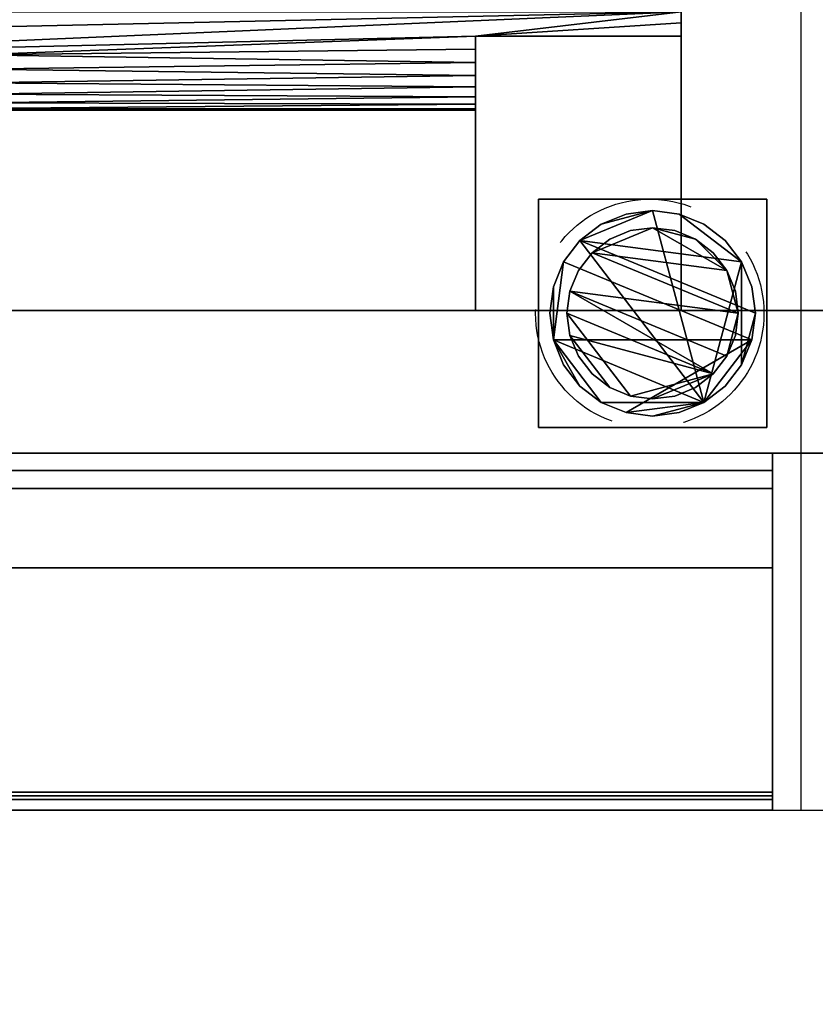
# Model space of a CAD drawing. Units: millimetres. Extents: x 0 to 2795, y -1375 to 0.
# Drawn here: x 723 to 862, y -879 to -707 of the extents above; entities that cross this region are included whole.
import ezdxf

# ---------------------------------------------------------------- set-up
doc = ezdxf.new("R2010")
doc.units = ezdxf.units.MM
doc.linetypes.add('NASCOSTA', pattern=[0.381, 0.254, -0.127])
for name, color, linetype in [('IQ_200_2D', 1, 'Continuous'), ('IQ_200_3D', 1, 'Continuous'), ('IQ_204_2D', 7, 'Continuous'), ('IQ_204_3D', 7, 'Continuous')]:
    doc.layers.add(name, color=color, linetype=linetype)
doc.layers.add('IQ_INS_3D', color=3, linetype='Continuous', lineweight=25, plot=False)

msp = doc.modelspace()

# ---------------------------------------------------------------- linework, layer by layer
at = {"layer": 'IQ_200_2D'}
msp.add_lwpolyline([(2640, -50), (300, -50), (300, -845), (1507, -845), (1507, -879), (1993, -879), (1993, -845), (2640, -845), (2640, -50)], dxfattribs=at)
at = {"layer": 'IQ_200_3D'}
for points in [[(2635, -50, 1785), (305, -50, 1785), (305, -782.5, 1785), (2635, -782.5, 1785)], [(2635, -757.5, 1443), (305, -757.5, 1443), (305, -117.5, 1443), (2635, -117.5, 1443)], [(2635, -117.5, 708), (305, -117.5, 708), (305, -757.5, 708), (2635, -757.5, 708)], [(2635, -782.5, 150), (305, -782.5, 150), (305, -117.5, 150), (2635, -117.5, 150)], [(2635, -757.5, 708), (305, -757.5, 708), (305, -757.5, 1443), (2635, -757.5, 1443)], [(855, -782.5, 758.13), (305, -782.5, 758.13), (305, -841.85, 774.03), (855, -841.85, 774.03)], [(855, -842.5, 188), (305, -842.5, 188), (305, -782.5, 188), (855, -782.5, 188)], [(2635, -782.5, 1785), (305, -782.5, 1785), (305, -782.5, 150), (2635, -782.5, 150)], [(855, -785.5, 763.62), (305, -785.5, 763.62), (305, -785.5, 1493), (855, -785.5, 1493)], [(855, -785.5, 1493), (305, -785.5, 1493), (305, -802.58, 1493), (855, -802.58, 1493)], [(855, -843.15, 775.81), (305, -843.15, 775.81), (305, -788.65, 761.21), (855, -788.65, 761.21)], [(855, -802.58, 1493), (305, -802.58, 1493), (305, -845, 1463.41), (855, -845, 1463.41)], [(855, -845, 771.62), (305, -845, 771.62), (305, -845, 190.5), (855, -845, 190.5)], [(855, -845, 1463.41), (305, -845, 1463.41), (305, -845, 778.22), (855, -845, 778.22)]]:
    msp.add_3dface(points, dxfattribs=at)
for points, invisible_edges in [([(855, -845, 190.5), (855, -842.5, 188), (855, -782.5, 188), (855, -782.5, 758.13)], 9), ([(855, -782.5, 758.13), (855, -841.85, 774.03), (855, -845, 771.62), (855, -845, 190.5)], 10), ([(855, -785.57, 763.05), (305, -785.57, 763.05), (305, -785.5, 763.62), (855, -785.5, 763.62)], 1), ([(855, -785.76, 762.52), (305, -785.76, 762.52), (305, -785.57, 763.05), (855, -785.57, 763.05)], 5), ([(855, -786.07, 762.04), (305, -786.07, 762.04), (305, -785.76, 762.52), (855, -785.76, 762.52)], 5), ([(305, -786.07, 762.04), (855, -786.07, 762.04), (855, -786.48, 761.64), (305, -786.48, 761.64)], 5), ([(855, -785.5, 1493), (855, -802.58, 1493), (855, -845, 1463.41), (855, -785.5, 763.62)], 4), ([(855, -785.5, 763.62), (855, -788.08, 761.12), (855, -786.48, 761.64), (855, -785.76, 762.52)], 15), ([(855, -785.57, 763.05), (855, -785.5, 763.62), (855, -785.76, 762.52)], 2), ([(855, -785.5, 763.62), (855, -845, 1463.41), (855, -845, 778.22), (855, -843.15, 775.81)], 13), ([(855, -788.65, 761.21), (855, -788.08, 761.12), (855, -785.5, 763.62), (855, -843.15, 775.81)], 6), ([(855, -785.76, 762.52), (855, -786.48, 761.64), (855, -786.07, 762.04)], 1), ([(855, -786.97, 761.34), (305, -786.97, 761.34), (305, -786.48, 761.64), (855, -786.48, 761.64)], 5), ([(855, -787.51, 761.17), (305, -787.51, 761.17), (305, -786.97, 761.34), (855, -786.97, 761.34)], 5), ([(855, -788.08, 761.12), (305, -788.08, 761.12), (305, -787.51, 761.17), (855, -787.51, 761.17)], 5), ([(855, -786.97, 761.34), (855, -786.48, 761.64), (855, -788.08, 761.12), (855, -787.51, 761.17)], 2), ([(855, -788.65, 761.21), (305, -788.65, 761.21), (305, -788.08, 761.12), (855, -788.08, 761.12)], 4), ([(855, -841.85, 774.03), (305, -841.85, 774.03), (305, -842.5, 774.12), (855, -842.5, 774.12)], 4), ([(855, -843.15, 188.09), (305, -843.15, 188.09), (305, -842.5, 188), (855, -842.5, 188)], 1), ([(855, -842.5, 774.12), (305, -842.5, 774.12), (305, -843.15, 774.03), (855, -843.15, 774.03)], 5), ([(855, -841.85, 774.03), (855, -842.5, 774.12), (855, -843.15, 774.03), (855, -843.75, 773.79)], 8), ([(855, -843.75, 773.79), (855, -844.27, 773.39), (855, -845, 771.62), (855, -841.85, 774.03)], 14), ([(855, -843.75, 188.33), (855, -843.15, 188.09), (855, -842.5, 188), (855, -845, 190.5)], 12), ([(855, -843.75, 188.33), (305, -843.75, 188.33), (305, -843.15, 188.09), (855, -843.15, 188.09)], 5), ([(855, -843.15, 774.03), (305, -843.15, 774.03), (305, -843.75, 773.79), (855, -843.75, 773.79)], 5), ([(855, -843.75, 776.06), (305, -843.75, 776.06), (305, -843.15, 775.81), (855, -843.15, 775.81)], 1), ([(305, -843.75, 188.33), (855, -843.75, 188.33), (855, -844.27, 188.73), (305, -844.27, 188.73)], 5), ([(855, -843.75, 773.79), (305, -843.75, 773.79), (305, -844.27, 773.39), (855, -844.27, 773.39)], 5), ([(855, -844.27, 776.46), (305, -844.27, 776.46), (305, -843.75, 776.06), (855, -843.75, 776.06)], 5), ([(855, -844.67, 189.25), (305, -844.67, 189.25), (305, -844.27, 188.73), (855, -844.27, 188.73)], 5), ([(855, -844.27, 773.39), (305, -844.27, 773.39), (305, -844.67, 772.87), (855, -844.67, 772.87)], 5), ([(855, -844.67, 776.97), (305, -844.67, 776.97), (305, -844.27, 776.46), (855, -844.27, 776.46)], 5), ([(855, -844.91, 189.85), (305, -844.91, 189.85), (305, -844.67, 189.25), (855, -844.67, 189.25)], 5), ([(855, -844.67, 772.87), (305, -844.67, 772.87), (305, -844.91, 772.27), (855, -844.91, 772.27)], 5), ([(855, -844.91, 777.58), (305, -844.91, 777.58), (305, -844.67, 776.97), (855, -844.67, 776.97)], 5), ([(855, -843.15, 775.81), (855, -845, 778.22), (855, -844.27, 776.46), (855, -843.75, 776.06)], 3), ([(855, -845, 190.5), (855, -844.27, 188.73), (855, -843.75, 188.33)], 13), ([(855, -844.91, 189.85), (855, -844.67, 189.25), (855, -844.27, 188.73), (855, -845, 190.5)], 4), ([(855, -844.67, 772.87), (855, -844.91, 772.27), (855, -845, 771.62), (855, -844.27, 773.39)], 4), ([(855, -844.27, 776.46), (855, -845, 778.22), (855, -844.91, 777.58), (855, -844.67, 776.97)], 1), ([(855, -845, 190.5), (305, -845, 190.5), (305, -844.91, 189.85), (855, -844.91, 189.85)], 4), ([(855, -844.91, 772.27), (305, -844.91, 772.27), (305, -845, 771.62), (855, -845, 771.62)], 1), ([(855, -845, 778.22), (305, -845, 778.22), (305, -844.91, 777.58), (855, -844.91, 777.58)], 4)]:
    msp.add_3dface(points, dxfattribs=dict(at, invisible_edges=invisible_edges))
at = {"layer": 'IQ_204_2D'}
for p, q in [((860, -845), (860, -50)), ((2640, -782.5), (300, -782.5))]:
    msp.add_line(p, q, dxfattribs=at)
at = {"layer": 'IQ_INS_3D', "linetype": 'NASCOSTA', "ltscale": 100}
msp.add_circle((833.5, -758), 20, dxfattribs=at)

# ---------------------------------------------------------------- meshes
at = {"layer": 'IQ_204_3D'}
mesh = msp.add_polyface(dxfattribs=at)
corners = [(803, -757.5, 956.99), (803, -709.44, 929.24), (803, -709.44, 927.94), (803, -711.74, 928.38), (803, -714.08, 928.27), (803, -716.33, 927.62), (803, -718.36, 926.46), (803, -720.07, 924.87), (803, -721.37, 922.92), (803, -722.17, 920.72), (803, -722.44, 918.4), (803, -722.17, 916.08), (803, -721.37, 913.88), (803, -720.07, 911.93), (803, -718.36, 910.34), (803, -716.33, 909.18), (803, -714.08, 908.53), (803, -711.74, 908.42), (803, -709.44, 908.86), (803, -709.44, 907.55), (803, -757.5, 879.81), (803, -137.5, 956.99), (803, -117.5, 956.99), (803, -117.5, 879.81), (803, -137.5, 879.81), (803, -185.56, 907.55), (803, -185.56, 908.86), (803, -183.26, 908.42), (803, -180.92, 908.53), (803, -178.67, 909.18), (803, -176.64, 910.34), (803, -174.93, 911.93), (803, -173.63, 913.88), (803, -172.83, 916.08), (803, -172.56, 918.4), (803, -172.83, 920.72), (803, -173.63, 922.92), (803, -174.93, 924.87), (803, -176.64, 926.46), (803, -178.67, 927.62), (803, -180.92, 928.27), (803, -183.26, 928.38), (803, -185.56, 927.94), (803, -185.56, 929.24)]
mesh.append_faces([[corners[k] for k in face] for face in [(19, 17, 18), (3, 1, 2), (27, 25, 26), (43, 41, 42)]], dxfattribs={"vtx0": -1})
mesh.append_faces([[corners[k] for k in face] for face in [(14, 20, 13), (8, 0, 7), (7, 0, 6), (5, 0, 4), (30, 24, 29), (31, 24, 30), (34, 24, 33)]], dxfattribs={"vtx0": -1, "vtx1": -1})
mesh.append_faces([[corners[k] for k in face] for face in [(20, 14, 15), (0, 8, 9), (1, 3, 4, 0), (25, 27, 28, 24), (21, 37, 38), (21, 36, 37)]], dxfattribs={"vtx0": -1, "vtx2": -1})
mesh.append_faces([[corners[k] for k in face] for face in [(23, 24, 21, 22)]], dxfattribs={"vtx1": -1})
mesh.append_faces([[corners[k] for k in face] for face in [(12, 13, 20), (11, 12, 20), (15, 16, 20), (9, 10, 0), (5, 6, 0), (28, 29, 24), (32, 33, 24), (31, 32, 24), (38, 39, 21), (39, 40, 21), (35, 36, 21)]], dxfattribs={"vtx1": -1, "vtx2": -1})
mesh.append_faces([[corners[k] for k in face] for face in [(34, 35, 21, 24)]], dxfattribs={"vtx1": -1, "vtx2": -1, "vtx3": -1})
mesh.append_faces([[corners[k] for k in face] for face in [(10, 11, 20, 0), (16, 17, 19, 20), (40, 41, 43, 21)]], dxfattribs={"vtx1": -1, "vtx3": -1})
mesh = msp.add_polyface(dxfattribs=at)
corners = [(839, -757.5, 956.99), (839, -757.5, 879.81), (839, -709.44, 907.55), (839, -709.44, 908.86), (839, -707.15, 909.92), (839, -705.19, 911.51), (839, -703.7, 913.55), (839, -702.76, 915.89), (839, -702.44, 918.4), (839, -702.76, 920.91), (839, -703.7, 923.25), (839, -705.19, 925.29), (839, -707.15, 926.88), (839, -709.44, 927.94), (839, -709.44, 929.24), (839, -137.5, 956.99), (839, -185.56, 929.24), (839, -185.56, 927.94), (839, -187.85, 926.88), (839, -189.81, 925.29), (839, -191.3, 923.25), (839, -192.24, 920.91), (839, -192.56, 918.4), (839, -192.24, 915.89), (839, -191.3, 913.55), (839, -189.81, 911.51), (839, -187.85, 909.92), (839, -185.56, 908.86), (839, -185.56, 907.55), (839, -137.5, 879.81), (839, -117.5, 879.81), (839, -117.5, 956.99)]
mesh.append_faces([[corners[k] for k in face] for face in [(15, 29, 30, 31)]], dxfattribs={"vtx0": -1})
mesh.append_faces([[corners[k] for k in face] for face in [(13, 3, 12), (29, 15, 27, 28)]], dxfattribs={"vtx0": -1, "vtx1": -1})
mesh.append_faces([[corners[k] for k in face] for face in [(10, 5, 6), (11, 4, 5, 10), (12, 3, 4, 11), (18, 26, 27, 17)]], dxfattribs={"vtx0": -1, "vtx2": -1})
mesh.append_faces([[corners[k] for k in face] for face in [(23, 24, 21, 22)]], dxfattribs={"vtx1": -1})
mesh.append_faces([[corners[k] for k in face] for face in [(18, 19, 26)]], dxfattribs={"vtx1": -1, "vtx2": -1})
mesh.append_faces([[corners[k] for k in face] for face in [(6, 7, 9, 10), (24, 25, 20, 21), (25, 26, 19, 20)]], dxfattribs={"vtx1": -1, "vtx3": -1})
mesh.append_faces([[corners[k] for k in face] for face in [(1, 2, 3, 0), (7, 8, 9)]], dxfattribs={"vtx2": -1})
mesh.append_faces([[corners[k] for k in face] for face in [(13, 14, 0, 3), (15, 16, 17, 27)]], dxfattribs={"vtx2": -1, "vtx3": -1})
mesh = msp.add_polyface(dxfattribs=at)
corners = [(839, -702.44, 918.4), (321, -702.44, 918.4), (321, -702.76, 920.91), (321, -703.7, 923.25), (321, -705.2, 925.29), (321, -707.15, 926.88), (321, -709.44, 927.94), (357, -709.44, 927.94), (357, -711.74, 928.38), (357, -714.08, 928.27), (357, -716.33, 927.62), (357, -718.36, 926.46), (357, -720.07, 924.87), (357, -721.37, 922.92), (357, -722.17, 920.72), (357, -722.44, 918.4), (445, -722.44, 918.4), (445, -722.12, 920.94), (445, -721.15, 923.31), (445, -719.62, 925.36), (445, -717.62, 926.96), (445, -715.27, 927.99), (445, -712.74, 928.4), (495, -712.74, 928.4), (495, -715.27, 927.99), (495, -717.62, 926.96), (495, -719.62, 925.36), (495, -721.15, 923.31), (495, -722.12, 920.94), (495, -722.44, 918.4), (665, -722.44, 918.4), (665, -722.12, 920.94), (665, -721.15, 923.31), (665, -719.62, 925.36), (665, -717.62, 926.96), (665, -715.27, 927.99), (665, -712.74, 928.4), (715, -712.74, 928.4), (715, -715.27, 927.99), (715, -717.62, 926.96), (715, -719.62, 925.36), (715, -721.15, 923.31), (715, -722.12, 920.94), (715, -722.44, 918.4), (803, -722.44, 918.4), (803, -722.17, 920.72), (803, -721.37, 922.92), (803, -720.07, 924.87), (803, -718.36, 926.46), (803, -716.33, 927.62), (803, -714.08, 928.27), (803, -711.74, 928.38), (803, -709.44, 927.94), (839, -709.44, 927.94), (839, -707.15, 926.88), (839, -705.19, 925.29), (839, -703.7, 923.25), (839, -702.76, 920.91)]
mesh.append_faces([[corners[k] for k in face] for face in [(7, 5, 6), (16, 14, 15), (31, 28, 29, 30)]], dxfattribs={"vtx0": -1})
mesh.append_faces([[corners[k] for k in face] for face in [(2, 57, 1), (23, 7, 22), (56, 3, 55), (55, 52, 54), (51, 37, 50), (39, 49, 38), (37, 52, 36), (19, 12, 18), (17, 14, 16), (41, 47, 40), (46, 42, 45)]], dxfattribs={"vtx0": -1, "vtx1": -1})
mesh.append_faces([[corners[k] for k in face] for face in [(4, 7, 23), (4, 23, 55), (55, 36, 52), (36, 55, 23)]], dxfattribs={"vtx0": -1, "vtx1": -1, "vtx2": -1})
mesh.append_faces([[corners[k] for k in face] for face in [(7, 4, 5), (56, 2, 3), (22, 8, 9), (21, 9, 10), (10, 20, 21), (22, 7, 8), (2, 56, 57), (37, 51, 52), (24, 35, 36, 23), (35, 24, 25, 34), (38, 49, 50), (34, 25, 26, 33), (33, 26, 27, 32), (17, 13, 14), (32, 27, 28, 31), (39, 48, 49), (48, 39, 40), (40, 47, 48), (41, 46, 47)]], dxfattribs={"vtx0": -1, "vtx2": -1})
mesh.append_faces([[corners[k] for k in face] for face in [(53, 54, 52)]], dxfattribs={"vtx1": -1})
mesh.append_faces([[corners[k] for k in face] for face in [(3, 4, 55), (21, 22, 9), (10, 11, 20), (37, 38, 50), (11, 12, 19), (12, 13, 18), (19, 20, 11), (17, 18, 13), (41, 42, 46), (42, 43, 45)]], dxfattribs={"vtx1": -1, "vtx2": -1})
mesh.append_faces([[corners[k] for k in face] for face in [(57, 0, 1), (43, 44, 45)]], dxfattribs={"vtx2": -1})
mesh = msp.add_polyface(dxfattribs=at)
corners = [(321, -702.44, 918.4), (839, -702.44, 918.4), (839, -702.76, 915.89), (839, -703.7, 913.55), (839, -705.19, 911.51), (839, -707.15, 909.92), (839, -709.44, 908.86), (803, -709.44, 908.86), (803, -711.74, 908.42), (803, -714.08, 908.53), (803, -716.33, 909.18), (803, -718.36, 910.34), (803, -720.07, 911.93), (803, -721.37, 913.88), (803, -722.17, 916.08), (803, -722.44, 918.4), (715, -722.44, 918.4), (715, -722.12, 915.86), (715, -721.15, 913.49), (715, -719.62, 911.44), (715, -717.62, 909.84), (715, -715.27, 908.81), (715, -712.74, 908.4), (665, -712.74, 908.4), (665, -715.27, 908.81), (665, -717.62, 909.84), (665, -719.62, 911.44), (665, -721.15, 913.49), (665, -722.12, 915.86), (665, -722.44, 918.4), (495, -722.44, 918.4), (495, -722.12, 915.86), (495, -721.15, 913.49), (495, -719.62, 911.44), (495, -717.62, 909.84), (495, -715.27, 908.81), (495, -712.74, 908.4), (445, -712.74, 908.4), (445, -715.27, 908.81), (445, -717.62, 909.84), (445, -719.62, 911.44), (445, -721.15, 913.49), (445, -722.12, 915.86), (445, -722.44, 918.4), (357, -722.44, 918.4), (357, -722.17, 916.08), (357, -721.37, 913.88), (357, -720.07, 911.93), (357, -718.36, 910.34), (357, -716.33, 909.18), (357, -714.08, 908.53), (357, -711.74, 908.42), (357, -709.44, 908.86), (321, -709.44, 908.86), (321, -707.15, 909.92), (321, -705.2, 911.51), (321, -703.7, 913.55), (321, -702.76, 915.89)]
mesh.append_faces([[corners[k] for k in face] for face in [(43, 45, 42), (42, 46, 41), (47, 41, 46), (40, 48, 39), (18, 13, 17), (20, 11, 19), (38, 50, 37), (10, 21, 9), (21, 10, 20), (9, 22, 8), (22, 9, 21), (23, 7, 22), (4, 56, 3), (39, 49, 38)]], dxfattribs={"vtx0": -1, "vtx1": -1})
mesh.append_faces([[corners[k] for k in face] for face in [(36, 55, 4), (55, 36, 52), (7, 23, 4), (36, 4, 23)]], dxfattribs={"vtx0": -1, "vtx1": -1, "vtx2": -1})
mesh.append_faces([[corners[k] for k in face] for face in [(42, 45, 46), (40, 47, 48), (27, 32, 33, 26), (28, 31, 32, 27), (17, 13, 14), (34, 25, 26, 33), (25, 34, 35, 24), (18, 12, 13), (12, 18, 19), (19, 11, 12), (38, 49, 50), (37, 50, 51), (52, 36, 37), (24, 35, 36, 23), (37, 51, 52), (4, 55, 56), (3, 56, 57), (2, 57, 0), (20, 10, 11), (7, 4, 5)]], dxfattribs={"vtx0": -1, "vtx2": -1})
mesh.append_faces([[corners[k] for k in face] for face in [(15, 16, 14)]], dxfattribs={"vtx1": -1})
mesh.append_faces([[corners[k] for k in face] for face in [(40, 41, 47), (48, 49, 39), (16, 17, 14), (54, 55, 52), (7, 8, 22), (2, 3, 57)]], dxfattribs={"vtx1": -1, "vtx2": -1})
mesh.append_faces([[corners[k] for k in face] for face in [(43, 44, 45), (29, 30, 31, 28), (52, 53, 54), (5, 6, 7), (0, 1, 2)]], dxfattribs={"vtx2": -1})
mesh = msp.add_polyface(dxfattribs=at)
corners = [(803, -757.5, 956.99), (839, -757.5, 956.99), (839, -709.44, 929.24), (803, -709.44, 929.24)]
mesh.append_faces([[corners[k] for k in face] for face in [(0, 1, 2, 3)]])
mesh = msp.add_polyface(dxfattribs=at)
corners = [(803, -709.44, 929.24), (839, -709.44, 929.24), (839, -709.44, 927.94), (803, -709.44, 927.94), (839, -709.44, 907.55), (803, -709.44, 907.55), (803, -709.44, 908.86), (839, -709.44, 908.86)]
mesh.append_faces([[corners[k] for k in face] for face in [(1, 2, 3, 0), (6, 7, 4, 5)]])
mesh = msp.add_polyface(dxfattribs=at)
corners = [(803, -709.44, 907.55), (839, -709.44, 907.55), (839, -757.5, 879.81), (803, -757.5, 879.81)]
mesh.append_faces([[corners[k] for k in face] for face in [(0, 1, 2, 3)]])
mesh = msp.add_polyface(dxfattribs=at)
corners = [(854, -738, 60), (854, -778, 60), (814, -778, 60), (814, -738, 60)]
mesh.append_faces([[corners[k] for k in face] for face in [(0, 1, 2, 3)]])
mesh = msp.add_polyface(dxfattribs=at)
corners = [(854, -738, 60), (814, -738, 60), (814, -738, 150), (854, -738, 150)]
mesh.append_faces([[corners[k] for k in face] for face in [(0, 1, 2, 3)]])
mesh = msp.add_polyface(dxfattribs=at)
corners = [(814, -738, 60), (814, -778, 60), (814, -778, 150), (814, -738, 150)]
mesh.append_faces([[corners[k] for k in face] for face in [(0, 1, 2, 3)]])
mesh = msp.add_polyface(dxfattribs=at)
corners = [(854, -778, 60), (854, -738, 60), (854, -738, 150), (854, -778, 150)]
mesh.append_faces([[corners[k] for k in face] for face in [(0, 1, 2, 3)]])
mesh = msp.add_polyface(dxfattribs=at)
corners = [(852, -758, 5), (851.39, -753.34, 5), (849.59, -749, 5), (846.73, -745.27, 5), (843, -742.41, 5), (838.66, -740.61, 5), (834, -740, 5), (829.34, -740.61, 5), (825, -742.41, 5), (821.27, -745.27, 5), (818.41, -749, 5), (816.61, -753.34, 5), (816, -758, 5), (816.61, -762.66, 5), (818.41, -767, 5), (821.27, -770.73, 5), (825, -773.59, 5), (829.34, -775.39, 5), (834, -776, 5), (838.66, -775.39, 5), (843, -773.59, 5), (846.73, -770.73, 5), (849.59, -767, 5), (851.39, -762.66, 5)]
mesh.append_faces([[corners[k] for k in face] for face in [(9, 20, 6, 8)]], dxfattribs={"vtx0": -1, "vtx1": -1, "vtx2": -1})
mesh.append_faces([[corners[k] for k in face] for face in [(13, 20, 9, 10)]], dxfattribs={"vtx0": -1, "vtx1": -1, "vtx3": -1})
mesh.append_faces([[corners[k] for k in face] for face in [(13, 15, 16, 20)]], dxfattribs={"vtx0": -1, "vtx2": -1, "vtx3": -1})
mesh.append_faces([[corners[k] for k in face] for face in [(20, 16, 17, 18)]], dxfattribs={"vtx0": -1, "vtx3": -1})
mesh.append_faces([[corners[k] for k in face] for face in [(14, 15, 13), (19, 20, 18)]], dxfattribs={"vtx1": -1})
mesh.append_faces([[corners[k] for k in face] for face in [(5, 6, 20, 2)]], dxfattribs={"vtx1": -1, "vtx2": -1, "vtx3": -1})
mesh.append_faces([[corners[k] for k in face] for face in [(22, 23, 0), (11, 12, 13, 10), (6, 7, 8), (3, 4, 5, 2)]], dxfattribs={"vtx2": -1})
mesh.append_faces([[corners[k] for k in face] for face in [(20, 21, 22, 2), (0, 1, 2, 22)]], dxfattribs={"vtx2": -1, "vtx3": -1})
mesh = msp.add_polyface(dxfattribs=at)
corners = [(852, -758), (851.39, -762.66), (849.59, -767), (846.73, -770.73), (843, -773.59), (838.66, -775.39), (834, -776), (829.34, -775.39), (825, -773.59), (821.27, -770.73), (818.41, -767), (816.61, -762.66), (816, -758), (816.61, -753.34), (818.41, -749), (821.27, -745.27), (825, -742.41), (829.34, -740.61), (834, -740), (838.66, -740.61), (843, -742.41), (846.73, -745.27), (849.59, -749), (851.39, -753.34)]
mesh.append_faces([[corners[k] for k in face] for face in [(8, 11, 1, 7), (7, 1, 4)]], dxfattribs={"vtx0": -1, "vtx1": -1, "vtx2": -1})
mesh.append_faces([[corners[k] for k in face] for face in [(22, 15, 18, 19)]], dxfattribs={"vtx0": -1, "vtx1": -1, "vtx3": -1})
mesh.append_faces([[corners[k] for k in face] for face in [(12, 13, 11)]], dxfattribs={"vtx1": -1})
mesh.append_faces([[corners[k] for k in face] for face in [(13, 14, 1, 11)]], dxfattribs={"vtx1": -1, "vtx2": -1, "vtx3": -1})
mesh.append_faces([[corners[k] for k in face] for face in [(14, 15, 0, 1)]], dxfattribs={"vtx1": -1, "vtx3": -1})
mesh.append_faces([[corners[k] for k in face] for face in [(16, 17, 18, 15), (9, 10, 11, 8), (2, 3, 4, 1)]], dxfattribs={"vtx2": -1})
mesh.append_faces([[corners[k] for k in face] for face in [(22, 23, 0, 15)]], dxfattribs={"vtx2": -1, "vtx3": -1})
mesh.append_faces([[corners[k] for k in face] for face in [(19, 20, 21, 22), (4, 5, 6, 7)]], dxfattribs={"vtx3": -1})
mesh = msp.add_polyface(dxfattribs=at)
corners = [(852, -758, 5), (852, -758), (851.39, -753.34), (849.59, -749), (846.73, -745.27), (843, -742.41), (838.66, -740.61), (834, -740), (829.34, -740.61), (825, -742.41), (821.27, -745.27), (818.41, -749), (816.61, -753.34), (816, -758), (816, -758, 5), (816.61, -753.34, 5), (818.41, -749, 5), (821.27, -745.27, 5), (825, -742.41, 5), (829.34, -740.61, 5), (834, -740, 5), (838.66, -740.61, 5), (843, -742.41, 5), (846.73, -745.27, 5), (849.59, -749, 5), (851.39, -753.34, 5)]
mesh.append_faces([[corners[k] for k in face] for face in [(15, 12, 13, 14), (2, 25, 0, 1)]], dxfattribs={"vtx0": -1})
mesh.append_faces([[corners[k] for k in face] for face in [(16, 11, 12, 15), (18, 9, 10, 17), (17, 10, 11, 16), (19, 8, 9, 18), (8, 19, 20, 7), (21, 6, 7, 20), (22, 5, 6, 21), (24, 3, 4, 23), (23, 4, 5, 22), (25, 2, 3, 24)]], dxfattribs={"vtx0": -1, "vtx2": -1})
mesh = msp.add_polyface(dxfattribs=at)
corners = [(849, -758, 60), (848.49, -754.12, 60), (846.99, -750.5, 60), (844.61, -747.39, 60), (841.5, -745.01, 60), (837.88, -743.51, 60), (834, -743, 60), (830.12, -743.51, 60), (826.5, -745.01, 60), (823.39, -747.39, 60), (821.01, -750.5, 60), (819.51, -754.12, 60), (819, -758, 60), (819.51, -761.88, 60), (821.01, -765.5, 60), (823.39, -768.61, 60), (826.5, -770.99, 60), (830.12, -772.49, 60), (834, -773, 60), (837.88, -772.49, 60), (841.5, -770.99, 60), (844.61, -768.61, 60), (846.99, -765.5, 60), (848.49, -761.88, 60)]
mesh.append_faces([[corners[k] for k in face] for face in [(9, 6, 7, 8), (6, 4, 5)]], dxfattribs={"vtx0": -1})
mesh.append_faces([[corners[k] for k in face] for face in [(2, 6, 9, 0)]], dxfattribs={"vtx0": -1, "vtx1": -1, "vtx2": -1, "vtx3": -1})
mesh.append_faces([[corners[k] for k in face] for face in [(21, 12, 17, 18)]], dxfattribs={"vtx0": -1, "vtx1": -1, "vtx3": -1})
mesh.append_faces([[corners[k] for k in face] for face in [(1, 2, 0)]], dxfattribs={"vtx1": -1})
mesh.append_faces([[corners[k] for k in face] for face in [(16, 17, 12, 13), (21, 22, 11, 12)]], dxfattribs={"vtx1": -1, "vtx3": -1})
mesh.append_faces([[corners[k] for k in face] for face in [(14, 15, 16, 13)]], dxfattribs={"vtx2": -1})
mesh.append_faces([[corners[k] for k in face] for face in [(22, 23, 0, 11), (9, 10, 11, 0), (2, 3, 4, 6)]], dxfattribs={"vtx2": -1, "vtx3": -1})
mesh.append_faces([[corners[k] for k in face] for face in [(18, 19, 20, 21)]], dxfattribs={"vtx3": -1})
mesh = msp.add_polyface(dxfattribs=at)
corners = [(849, -758, 5), (848.49, -761.88, 5), (846.99, -765.5, 5), (844.61, -768.61, 5), (841.5, -770.99, 5), (837.88, -772.49, 5), (834, -773, 5), (830.12, -772.49, 5), (826.5, -770.99, 5), (823.39, -768.61, 5), (821.01, -765.5, 5), (819.51, -761.88, 5), (819, -758, 5), (819.51, -754.12, 5), (821.01, -750.5, 5), (823.39, -747.39, 5), (826.5, -745.01, 5), (830.12, -743.51, 5), (834, -743, 5), (837.88, -743.51, 5), (841.5, -745.01, 5), (844.61, -747.39, 5), (846.99, -750.5, 5), (848.49, -754.12, 5)]
mesh.append_faces([[corners[k] for k in face] for face in [(2, 0, 1)]], dxfattribs={"vtx0": -1})
mesh.append_faces([[corners[k] for k in face] for face in [(13, 3, 11, 12), (7, 3, 6)]], dxfattribs={"vtx0": -1, "vtx1": -1})
mesh.append_faces([[corners[k] for k in face] for face in [(22, 15, 18, 20)]], dxfattribs={"vtx0": -1, "vtx1": -1, "vtx2": -1, "vtx3": -1})
mesh.append_faces([[corners[k] for k in face] for face in [(13, 0, 2, 3)]], dxfattribs={"vtx0": -1, "vtx1": -1, "vtx3": -1})
mesh.append_faces([[corners[k] for k in face] for face in [(17, 18, 15, 16), (21, 22, 20)]], dxfattribs={"vtx1": -1})
mesh.append_faces([[corners[k] for k in face] for face in [(7, 8, 11, 3)]], dxfattribs={"vtx1": -1, "vtx2": -1, "vtx3": -1})
mesh.append_faces([[corners[k] for k in face] for face in [(18, 19, 20), (9, 10, 11, 8), (4, 5, 6, 3)]], dxfattribs={"vtx2": -1})
mesh.append_faces([[corners[k] for k in face] for face in [(13, 14, 15, 0), (22, 23, 0, 15)]], dxfattribs={"vtx2": -1, "vtx3": -1})
mesh = msp.add_polyface(dxfattribs=at)
corners = [(849, -758, 60), (849, -758, 5), (848.49, -754.12, 5), (846.99, -750.5, 5), (844.61, -747.39, 5), (841.5, -745.01, 5), (837.88, -743.51, 5), (834, -743, 5), (830.12, -743.51, 5), (826.5, -745.01, 5), (823.39, -747.39, 5), (821.01, -750.5, 5), (819.51, -754.12, 5), (819, -758, 5), (819, -758, 60), (819.51, -754.12, 60), (821.01, -750.5, 60), (823.39, -747.39, 60), (826.5, -745.01, 60), (830.12, -743.51, 60), (834, -743, 60), (837.88, -743.51, 60), (841.5, -745.01, 60), (844.61, -747.39, 60), (846.99, -750.5, 60), (848.49, -754.12, 60)]
mesh.append_faces([[corners[k] for k in face] for face in [(15, 12, 13, 14)]], dxfattribs={"vtx0": -1})
mesh.append_faces([[corners[k] for k in face] for face in [(16, 11, 12, 15)]], dxfattribs={"vtx0": -1, "vtx2": -1})
mesh.append_faces([[corners[k] for k in face] for face in [(1, 2, 25, 0)]], dxfattribs={"vtx1": -1})
mesh.append_faces([[corners[k] for k in face] for face in [(8, 9, 18, 19), (7, 8, 19, 20), (16, 17, 10, 11), (9, 10, 17, 18), (5, 6, 21, 22), (4, 5, 22, 23), (2, 3, 24, 25), (3, 4, 23, 24), (20, 21, 6, 7)]], dxfattribs={"vtx1": -1, "vtx3": -1})
mesh = msp.add_polyface(dxfattribs=at)
corners = [(816, -758, 5), (816, -758), (816.61, -762.66), (818.41, -767), (821.27, -770.73), (825, -773.59), (829.34, -775.39), (834, -776), (838.66, -775.39), (843, -773.59), (846.73, -770.73), (849.59, -767), (851.39, -762.66), (852, -758), (852, -758, 5), (851.39, -762.66, 5), (849.59, -767, 5), (846.73, -770.73, 5), (843, -773.59, 5), (838.66, -775.39, 5), (834, -776, 5), (829.34, -775.39, 5), (825, -773.59, 5), (821.27, -770.73, 5), (818.41, -767, 5), (816.61, -762.66, 5)]
mesh.append_faces([[corners[k] for k in face] for face in [(15, 12, 13, 14), (2, 25, 0, 1)]], dxfattribs={"vtx0": -1})
mesh.append_faces([[corners[k] for k in face] for face in [(16, 11, 12, 15), (18, 9, 10, 17), (17, 10, 11, 16), (19, 8, 9, 18), (8, 19, 20, 7), (21, 6, 7, 20), (22, 5, 6, 21), (24, 3, 4, 23), (23, 4, 5, 22), (25, 2, 3, 24)]], dxfattribs={"vtx0": -1, "vtx2": -1})
mesh = msp.add_polyface(dxfattribs=at)
corners = [(819, -758, 60), (819, -758, 5), (819.51, -761.88, 5), (821.01, -765.5, 5), (823.39, -768.61, 5), (826.5, -770.99, 5), (830.12, -772.49, 5), (834, -773, 5), (837.88, -772.49, 5), (841.5, -770.99, 5), (844.61, -768.61, 5), (846.99, -765.5, 5), (848.49, -761.88, 5), (849, -758, 5), (849, -758, 60), (848.49, -761.88, 60), (846.99, -765.5, 60), (844.61, -768.61, 60), (841.5, -770.99, 60), (837.88, -772.49, 60), (834, -773, 60), (830.12, -772.49, 60), (826.5, -770.99, 60), (823.39, -768.61, 60), (821.01, -765.5, 60), (819.51, -761.88, 60)]
mesh.append_faces([[corners[k] for k in face] for face in [(1, 2, 25, 0)]], dxfattribs={"vtx1": -1})
mesh.append_faces([[corners[k] for k in face] for face in [(11, 12, 15, 16), (10, 11, 16, 17), (8, 9, 18, 19), (9, 10, 17, 18), (7, 8, 19, 20), (5, 6, 21, 22), (4, 5, 22, 23), (2, 3, 24, 25), (3, 4, 23, 24), (20, 21, 6, 7)]], dxfattribs={"vtx1": -1, "vtx3": -1})
mesh.append_faces([[corners[k] for k in face] for face in [(12, 13, 14, 15)]], dxfattribs={"vtx3": -1})
mesh = msp.add_polyface(dxfattribs=at)
corners = [(814, -778, 60), (854, -778, 60), (854, -778, 150), (814, -778, 150)]
mesh.append_faces([[corners[k] for k in face] for face in [(0, 1, 2, 3)]])

doc.saveas('drawing.dxf')
